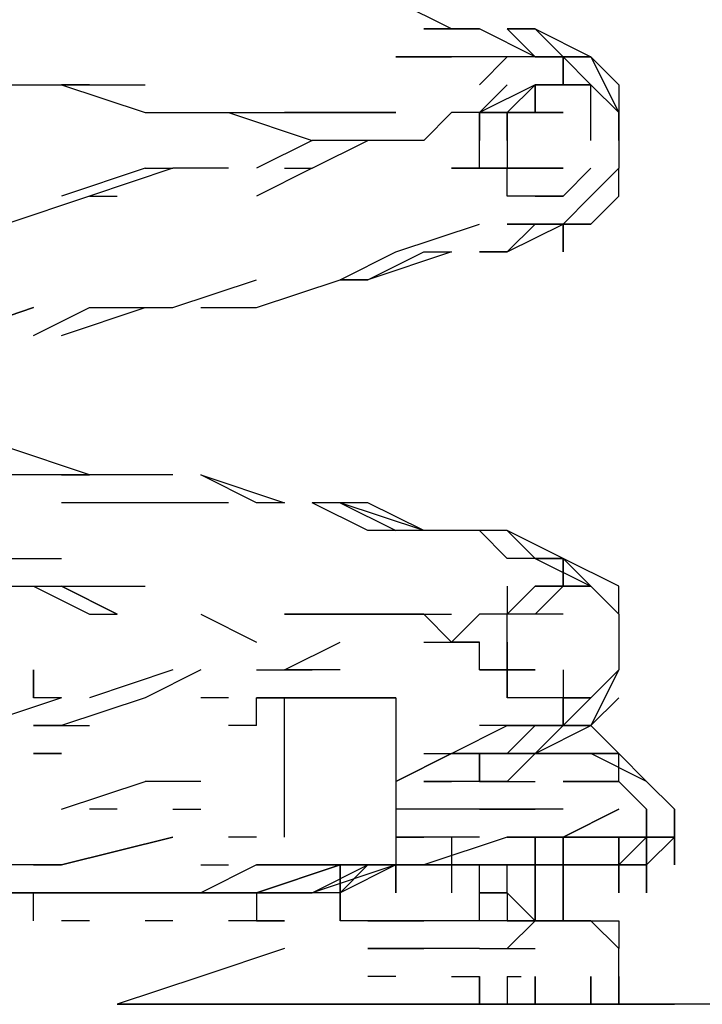
# Model space of a CAD drawing. Extents: x -1473 to 1599, y 0 to 1434.
# Drawn here: x 6 to 110, y 0 to 150 of the extents above; entities that cross this region are included whole.
import ezdxf

# ---------------------------------------------------------------- set-up
doc = ezdxf.new("R2010")
doc.units = 0
doc.header["$LTSCALE"] = 5
doc.layers.add('Lg_area', color=4, linetype='CONTINUOUS')
doc.layers.add('Lg_prod', color=40, linetype='CONTINUOUS')

msp = doc.modelspace()

# ---------------------------------------------------------------- linework, layer by layer
at = {"layer": 'Lg_area'}
msp.add_line((1598.5136, -0.0015), (105.841, -0.0015), dxfattribs=at)
at = {"layer": 'Lg_prod'}
for p, q in [((71.9714, 148.178), (63.504, 152.4117)), ((67.7377, 148.178), (71.9714, 148.178)), ((71.9714, 148.178), (67.7377, 148.178)), ((67.7377, 148.178), (71.9714, 148.178)), ((76.2051, 148.178), (71.9714, 148.178)), ((76.2051, 148.178), (71.9714, 148.178)), ((71.9714, 148.178), (76.2051, 148.178)), ((84.6725, 143.9443), (76.2051, 148.178)), ((84.6725, 143.9443), (80.4388, 148.178)), ((84.6725, 148.178), (80.4388, 148.178)), ((80.4388, 148.178), (84.6725, 148.178)), ((84.6725, 148.178), (93.1399, 143.9443)), ((88.9062, 143.9443), (84.6725, 148.178)), ((63.504, 143.9443), (71.9714, 143.9443)), ((71.9714, 143.9443), (63.504, 143.9443)), ((80.4388, 143.9443), (71.9714, 143.9443)), ((80.4388, 143.9443), (71.9714, 143.9443)), ((76.2051, 139.7106), (80.4388, 143.9443)), ((80.4388, 143.9443), (76.2051, 139.7106)), ((84.6725, 143.9443), (80.4388, 143.9443)), ((84.6725, 143.9443), (80.4388, 143.9443)), ((88.9062, 143.9443), (84.6725, 143.9443)), ((88.9062, 143.9443), (84.6725, 143.9443)), ((88.9062, 143.9443), (84.6725, 143.9443)), ((84.6725, 143.9443), (88.9062, 143.9443)), ((88.9062, 139.7106), (88.9062, 143.9443)), ((88.9062, 139.7106), (88.9062, 143.9443)), ((88.9062, 143.9443), (88.9062, 139.7106)), ((88.9062, 139.7106), (88.9062, 143.9443)), ((88.9062, 143.9443), (93.1399, 143.9443)), ((93.1399, 143.9443), (88.9062, 143.9443)), ((88.9062, 143.9443), (93.1399, 143.9443)), ((93.1399, 139.7106), (88.9062, 143.9443)), ((88.9062, 139.7106), (88.9062, 143.9443)), ((97.3736, 139.7106), (93.1399, 143.9443)), ((93.1399, 143.9443), (97.3736, 135.4769)), ((-0.0015, 139.7106), (12.6996, 139.7106)), ((16.9333, 139.7106), (12.6996, 139.7106)), ((12.6996, 139.7106), (25.4007, 135.4769)), ((12.6996, 139.7106), (25.4007, 139.7106)), ((16.9333, 139.7106), (12.6996, 139.7106)), ((84.6725, 139.7106), (76.2051, 135.4769)), ((80.4388, 139.7106), (76.2051, 135.4769)), ((84.6725, 139.7106), (80.4388, 135.4769)), ((80.4388, 135.4769), (84.6725, 139.7106)), ((84.6725, 139.7106), (80.4388, 135.4769)), ((84.6725, 135.4769), (84.6725, 139.7106)), ((88.9062, 139.7106), (84.6725, 139.7106)), ((88.9062, 139.7106), (84.6725, 139.7106)), ((84.6725, 139.7106), (88.9062, 139.7106)), ((84.6725, 135.4769), (84.6725, 139.7106)), ((84.6725, 139.7106), (88.9062, 139.7106)), ((84.6725, 139.7106), (84.6725, 135.4769)), ((84.6725, 139.7106), (88.9062, 139.7106)), ((88.9062, 139.7106), (93.1399, 139.7106)), ((88.9062, 139.7106), (93.1399, 139.7106)), ((93.1399, 139.7106), (88.9062, 139.7106)), ((93.1399, 135.4769), (93.1399, 139.7106)), ((93.1399, 139.7106), (97.3736, 135.4769)), ((93.1399, 135.4769), (93.1399, 139.7106)), ((97.3736, 135.4769), (93.1399, 139.7106)), ((97.3736, 135.4769), (93.1399, 139.7106)), ((97.3736, 135.4769), (93.1399, 139.7106)), ((97.3736, 139.7106), (97.3736, 135.4769)), ((97.3736, 139.7106), (97.3736, 135.4769)), ((25.4007, 135.4769), (38.1018, 135.4769)), ((38.1018, 135.4769), (50.8029, 131.2432)), ((38.1018, 135.4769), (46.5692, 135.4769)), ((55.0366, 135.4769), (46.5692, 135.4769)), ((46.5692, 135.4769), (55.0366, 135.4769)), ((55.0366, 135.4769), (63.504, 135.4769)), ((63.504, 135.4769), (55.0366, 135.4769)), ((71.9714, 135.4769), (67.7377, 131.2432)), ((76.2051, 135.4769), (71.9714, 135.4769)), ((80.4388, 135.4769), (71.9714, 135.4769)), ((76.2051, 131.2432), (76.2051, 135.4769)), ((80.4388, 135.4769), (76.2051, 135.4769)), ((76.2051, 135.4769), (80.4388, 135.4769)), ((76.2051, 135.4769), (76.2051, 131.2432)), ((80.4388, 131.2432), (80.4388, 135.4769)), ((80.4388, 135.4769), (80.4388, 131.2432)), ((80.4388, 135.4769), (84.6725, 135.4769)), ((80.4388, 135.4769), (84.6725, 135.4769)), ((84.6725, 135.4769), (80.4388, 135.4769)), ((84.6725, 135.4769), (80.4388, 135.4769)), ((84.6725, 135.4769), (88.9062, 135.4769)), ((84.6725, 135.4769), (88.9062, 135.4769)), ((88.9062, 135.4769), (84.6725, 135.4769)), ((93.1399, 131.2432), (93.1399, 135.4769)), ((97.3736, 135.4769), (97.3736, 131.2432)), ((97.3736, 135.4769), (97.3736, 131.2432)), ((97.3736, 131.2432), (97.3736, 135.4769)), ((50.8029, 131.2432), (42.3355, 127.0095)), ((59.2703, 131.2432), (50.8029, 131.2432)), ((50.8029, 127.0095), (59.2703, 131.2432)), ((59.2703, 131.2432), (55.0366, 131.2432)), ((67.7377, 131.2432), (59.2703, 131.2432)), ((76.2051, 127.0095), (76.2051, 131.2432)), ((76.2051, 127.0095), (76.2051, 131.2432)), ((80.4388, 131.2432), (80.4388, 127.0095)), ((80.4388, 131.2432), (80.4388, 127.0095)), ((97.3736, 131.2432), (97.3736, 127.0095)), ((97.3736, 131.2432), (97.3736, 127.0095)), ((25.4007, 127.0095), (12.6996, 122.7758)), ((29.6344, 127.0095), (16.9333, 122.7758)), ((25.4007, 127.0095), (29.6344, 127.0095)), ((38.1018, 127.0095), (29.6344, 127.0095)), ((50.8029, 127.0095), (42.3355, 122.7758)), ((46.5692, 127.0095), (50.8029, 127.0095)), ((71.9714, 127.0095), (76.2051, 127.0095)), ((76.2051, 127.0095), (71.9714, 127.0095)), ((80.4388, 127.0095), (76.2051, 127.0095)), ((76.2051, 127.0095), (80.4388, 127.0095)), ((80.4388, 127.0095), (76.2051, 127.0095)), ((80.4388, 127.0095), (76.2051, 127.0095)), ((80.4388, 122.7758), (80.4388, 127.0095)), ((80.4388, 127.0095), (84.6725, 127.0095)), ((84.6725, 127.0095), (80.4388, 127.0095)), ((88.9062, 127.0095), (84.6725, 127.0095)), ((84.6725, 127.0095), (88.9062, 127.0095)), ((93.1399, 127.0095), (88.9062, 122.7758)), ((88.9062, 122.7758), (93.1399, 127.0095)), ((97.3736, 127.0095), (93.1399, 122.7758)), ((97.3736, 122.7758), (97.3736, 127.0095)), ((16.9333, 122.7758), (4.2322, 118.5421)), ((16.9333, 122.7758), (21.167, 122.7758)), ((84.6725, 122.7758), (80.4388, 122.7758)), ((84.6725, 122.7758), (80.4388, 122.7758)), ((88.9062, 122.7758), (84.6725, 122.7758)), ((88.9062, 122.7758), (84.6725, 122.7758)), ((84.6725, 122.7758), (88.9062, 122.7758)), ((88.9062, 118.5421), (93.1399, 122.7758)), ((93.1399, 122.7758), (88.9062, 118.5421)), ((88.9062, 118.5421), (93.1399, 122.7758)), ((97.3736, 122.7758), (93.1399, 118.5421)), ((63.504, 114.3084), (76.2051, 118.5421)), ((80.4388, 114.3084), (84.6725, 118.5421)), ((84.6725, 118.5421), (80.4388, 118.5421)), ((80.4388, 118.5421), (84.6725, 118.5421)), ((80.4388, 114.3084), (88.9062, 118.5421)), ((84.6725, 118.5421), (88.9062, 118.5421)), ((88.9062, 118.5421), (84.6725, 118.5421)), ((88.9062, 118.5421), (88.9062, 114.3084)), ((88.9062, 114.3084), (88.9062, 118.5421)), ((88.9062, 118.5421), (88.9062, 114.3084)), ((88.9062, 118.5421), (93.1399, 118.5421)), ((93.1399, 118.5421), (88.9062, 118.5421)), ((55.0366, 110.0747), (63.504, 114.3084)), ((59.2703, 110.0747), (67.7377, 114.3084)), ((59.2703, 110.0747), (67.7377, 114.3084)), ((59.2703, 110.0747), (67.7377, 114.3084)), ((71.9714, 114.3084), (59.2703, 110.0747)), ((67.7377, 114.3084), (71.9714, 114.3084)), ((76.2051, 114.3084), (80.4388, 114.3084)), ((76.2051, 114.3084), (80.4388, 114.3084)), ((80.4388, 114.3084), (76.2051, 114.3084)), ((76.2051, 114.3084), (80.4388, 114.3084)), ((29.6344, 105.841), (42.3355, 110.0747)), ((42.3355, 105.841), (55.0366, 110.0747)), ((55.0366, 110.0747), (59.2703, 110.0747)), ((55.0366, 110.0747), (59.2703, 110.0747)), ((59.2703, 110.0747), (55.0366, 110.0747)), ((8.4659, 105.841), (-4.2352, 101.6073)), ((-4.2352, 101.6073), (8.4659, 105.841)), ((8.4659, 101.6073), (16.9333, 105.841)), ((12.6996, 101.6073), (25.4007, 105.841)), ((16.9333, 105.841), (29.6344, 105.841)), ((33.8681, 105.841), (42.3355, 105.841)), ((16.9333, 80.4388), (4.2322, 84.6725)), ((16.9333, 80.4388), (4.2322, 80.4388)), ((12.6996, 80.4388), (16.9333, 80.4388)), ((29.6344, 80.4388), (16.9333, 80.4388)), ((42.3355, 76.2051), (33.8681, 80.4388)), ((33.8681, 80.4388), (46.5692, 76.2051)), ((42.3355, 76.2051), (33.8681, 80.4388)), ((25.4007, 76.2051), (12.6996, 76.2051)), ((38.1018, 76.2051), (25.4007, 76.2051)), ((46.5692, 76.2051), (42.3355, 76.2051)), ((59.2703, 71.9714), (50.8029, 76.2051)), ((59.2703, 76.2051), (50.8029, 76.2051)), ((55.0366, 76.2051), (63.504, 71.9714)), ((67.7377, 71.9714), (55.0366, 76.2051)), ((67.7377, 71.9714), (59.2703, 76.2051)), ((67.7377, 71.9714), (59.2703, 76.2051)), ((67.7377, 71.9714), (59.2703, 71.9714)), ((76.2051, 71.9714), (67.7377, 71.9714)), ((80.4388, 67.7377), (76.2051, 71.9714)), ((80.4388, 71.9714), (76.2051, 71.9714)), ((80.4388, 71.9714), (84.6725, 67.7377)), ((88.9062, 67.7377), (80.4388, 71.9714)), ((-0.0015, 67.7377), (12.6996, 67.7377)), ((84.6725, 67.7377), (80.4388, 67.7377)), ((88.9062, 67.7377), (84.6725, 67.7377)), ((84.6725, 67.7377), (88.9062, 67.7377)), ((84.6725, 67.7377), (88.9062, 67.7377)), ((84.6725, 67.7377), (93.1399, 63.504)), ((88.9062, 67.7377), (84.6725, 67.7377)), ((88.9062, 67.7377), (88.9062, 63.504)), ((88.9062, 67.7377), (88.9062, 63.504)), ((88.9062, 63.504), (88.9062, 67.7377)), ((88.9062, 67.7377), (88.9062, 63.504)), ((88.9062, 67.7377), (88.9062, 63.504)), ((93.1399, 63.504), (88.9062, 67.7377)), ((88.9062, 63.504), (88.9062, 67.7377)), ((93.1399, 63.504), (88.9062, 67.7377)), ((88.9062, 67.7377), (93.1399, 63.504)), ((97.3736, 63.504), (88.9062, 67.7377)), ((-0.0015, 63.504), (12.6996, 63.504)), ((8.4659, 63.504), (16.9333, 59.2703)), ((12.6996, 63.504), (21.167, 59.2703)), ((12.6996, 63.504), (25.4007, 63.504)), ((21.167, 59.2703), (12.6996, 63.504)), ((80.4388, 63.504), (80.4388, 59.2703)), ((80.4388, 59.2703), (84.6725, 63.504)), ((80.4388, 59.2703), (84.6725, 63.504)), ((84.6725, 63.504), (88.9062, 63.504)), ((88.9062, 63.504), (84.6725, 63.504)), ((84.6725, 59.2703), (88.9062, 63.504)), ((88.9062, 63.504), (93.1399, 63.504)), ((93.1399, 63.504), (88.9062, 63.504)), ((93.1399, 63.504), (88.9062, 63.504)), ((93.1399, 63.504), (97.3736, 59.2703)), ((93.1399, 63.504), (97.3736, 59.2703)), ((97.3736, 59.2703), (97.3736, 63.504)), ((97.3736, 59.2703), (97.3736, 63.504)), ((16.9333, 59.2703), (21.167, 59.2703)), ((33.8681, 59.2703), (42.3355, 55.0366)), ((55.0366, 59.2703), (46.5692, 59.2703)), ((46.5692, 59.2703), (55.0366, 59.2703)), ((55.0366, 59.2703), (63.504, 59.2703)), ((63.504, 59.2703), (55.0366, 59.2703)), ((63.504, 59.2703), (67.7377, 59.2703)), ((67.7377, 59.2703), (63.504, 59.2703)), ((71.9714, 55.0366), (67.7377, 59.2703)), ((67.7377, 59.2703), (71.9714, 59.2703)), ((71.9714, 55.0366), (67.7377, 59.2703)), ((71.9714, 55.0366), (76.2051, 59.2703)), ((76.2051, 59.2703), (71.9714, 55.0366)), ((80.4388, 59.2703), (76.2051, 59.2703)), ((80.4388, 59.2703), (76.2051, 59.2703)), ((80.4388, 55.0366), (80.4388, 59.2703)), ((80.4388, 55.0366), (80.4388, 59.2703)), ((84.6725, 59.2703), (80.4388, 59.2703)), ((84.6725, 59.2703), (80.4388, 59.2703)), ((88.9062, 59.2703), (84.6725, 59.2703)), ((88.9062, 59.2703), (84.6725, 59.2703)), ((97.3736, 59.2703), (97.3736, 55.0366)), ((97.3736, 59.2703), (97.3736, 55.0366)), ((97.3736, 59.2703), (97.3736, 55.0366)), ((97.3736, 59.2703), (97.3736, 55.0366)), ((46.5692, 50.8029), (55.0366, 55.0366)), ((67.7377, 55.0366), (71.9714, 55.0366)), ((67.7377, 55.0366), (71.9714, 55.0366)), ((71.9714, 55.0366), (76.2051, 55.0366)), ((76.2051, 55.0366), (71.9714, 55.0366)), ((76.2051, 50.8029), (76.2051, 55.0366)), ((76.2051, 50.8029), (76.2051, 55.0366)), ((80.4388, 55.0366), (80.4388, 50.8029)), ((80.4388, 50.8029), (80.4388, 55.0366)), ((97.3736, 55.0366), (97.3736, 50.8029)), ((97.3736, 55.0366), (97.3736, 50.8029)), ((97.3736, 55.0366), (97.3736, 50.8029)), ((97.3736, 55.0366), (97.3736, 50.8029)), ((8.4659, 46.5692), (8.4659, 50.8029)), ((8.4659, 46.5692), (8.4659, 50.8029)), ((8.4659, 50.8029), (8.4659, 46.5692)), ((8.4659, 46.5692), (8.4659, 50.8029)), ((8.4659, 50.8029), (8.4659, 46.5692)), ((8.4659, 50.8029), (8.4659, 46.5692)), ((29.6344, 50.8029), (16.9333, 46.5692)), ((29.6344, 50.8029), (16.9333, 46.5692)), ((33.8681, 50.8029), (25.4007, 46.5692)), ((42.3355, 50.8029), (46.5692, 50.8029)), ((46.5692, 50.8029), (50.8029, 50.8029)), ((55.0366, 50.8029), (46.5692, 50.8029)), ((80.4388, 50.8029), (76.2051, 50.8029)), ((80.4388, 50.8029), (76.2051, 50.8029)), ((80.4388, 50.8029), (76.2051, 50.8029)), ((76.2051, 50.8029), (78.3219, 50.8029)), ((76.2051, 50.8029), (80.4388, 50.8029)), ((80.4388, 46.5692), (80.4388, 50.8029)), ((80.4388, 50.8029), (84.6725, 50.8029)), ((80.4388, 50.8029), (80.4388, 46.5692)), ((84.6725, 50.8029), (80.4388, 50.8029)), ((88.9062, 50.8029), (88.9062, 46.5692)), ((88.9062, 50.8029), (88.9062, 46.5692)), ((97.3736, 50.8029), (93.1399, 42.3355)), ((93.1399, 46.5692), (97.3736, 50.8029)), ((97.3736, 50.8029), (93.1399, 46.5692)), ((97.3736, 50.8029), (93.1399, 46.5692)), ((97.3736, 50.8029), (93.1399, 46.5692)), ((12.6996, 46.5692), (-0.0015, 42.3355)), ((12.6996, 46.5692), (8.4659, 46.5692)), ((12.6996, 46.5692), (8.4659, 46.5692)), ((25.4007, 46.5692), (12.6996, 42.3355)), ((38.1018, 46.5692), (33.8681, 46.5692)), ((38.1018, 46.5692), (33.8681, 46.5692)), ((42.3355, 46.5692), (46.5692, 46.5692)), ((42.3355, 42.3355), (42.3355, 46.5692)), ((46.5692, 46.5692), (42.3355, 46.5692)), ((46.5692, 25.4007), (46.5692, 46.5692)), ((46.5692, 46.5692), (63.504, 46.5692)), ((63.504, 46.5692), (46.5692, 46.5692)), ((63.504, 46.5692), (63.504, 21.167)), ((84.6725, 46.5692), (80.4388, 46.5692)), ((84.6725, 46.5692), (80.4388, 46.5692)), ((88.9062, 46.5692), (84.6725, 46.5692)), ((88.9062, 46.5692), (84.6725, 46.5692)), ((88.9062, 46.5692), (84.6725, 46.5692)), ((88.9062, 42.3355), (88.9062, 46.5692)), ((88.9062, 46.5692), (88.9062, 42.3355)), ((93.1399, 46.5692), (88.9062, 46.5692)), ((88.9062, 42.3355), (93.1399, 46.5692)), ((88.9062, 46.5692), (93.1399, 46.5692)), ((93.1399, 42.3355), (97.3736, 46.5692)), ((93.1399, 42.3355), (97.3736, 46.5692)), ((8.4659, 42.3355), (12.6996, 42.3355)), ((12.6996, 42.3355), (8.4659, 42.3355)), ((8.4659, 42.3355), (12.6996, 42.3355)), ((8.4659, 42.3355), (12.6996, 42.3355)), ((8.4659, 42.3355), (12.6996, 42.3355)), ((12.6996, 42.3355), (8.4659, 42.3355)), ((12.6996, 42.3355), (16.9333, 42.3355)), ((42.3355, 42.3355), (38.1018, 42.3355)), ((71.9714, 38.1018), (80.4388, 42.3355)), ((80.4388, 42.3355), (76.2051, 42.3355)), ((80.4388, 42.3355), (84.6725, 42.3355)), ((84.6725, 42.3355), (80.4388, 42.3355)), ((80.4388, 38.1018), (84.6725, 42.3355)), ((88.9062, 42.3355), (84.6725, 42.3355)), ((88.9062, 42.3355), (84.6725, 42.3355)), ((84.6725, 42.3355), (88.9062, 42.3355)), ((88.9062, 42.3355), (84.6725, 38.1018)), ((84.6725, 42.3355), (88.9062, 42.3355)), ((84.6725, 38.1018), (93.1399, 42.3355)), ((93.1399, 42.3355), (88.9062, 42.3355)), ((88.9062, 42.3355), (93.1399, 42.3355)), ((93.1399, 42.3355), (88.9062, 42.3355)), ((88.9062, 42.3355), (93.1399, 42.3355)), ((97.3736, 38.1018), (93.1399, 42.3355)), ((8.4659, 38.1018), (12.6996, 38.1018)), ((12.6996, 38.1018), (8.4659, 38.1018)), ((8.4659, 38.1018), (12.6996, 38.1018)), ((71.9714, 38.1018), (63.504, 33.8681)), ((63.504, 33.8681), (71.9714, 38.1018)), ((67.7377, 38.1018), (71.9714, 38.1018)), ((67.7377, 38.1018), (71.9714, 38.1018)), ((71.9714, 38.1018), (76.2051, 38.1018)), ((71.9714, 38.1018), (76.2051, 38.1018)), ((71.9714, 38.1018), (76.2051, 38.1018)), ((76.2051, 38.1018), (71.9714, 38.1018)), ((80.4388, 38.1018), (76.2051, 38.1018)), ((80.4388, 38.1018), (76.2051, 38.1018)), ((76.2051, 38.1018), (80.4388, 38.1018)), ((76.2051, 38.1018), (76.2051, 33.8681)), ((76.2051, 38.1018), (80.4388, 38.1018)), ((76.2051, 33.8681), (76.2051, 38.1018)), ((76.2051, 38.1018), (80.4388, 38.1018)), ((76.2051, 38.1018), (80.4388, 38.1018)), ((80.4388, 38.1018), (84.6725, 38.1018)), ((84.6725, 38.1018), (80.4388, 38.1018)), ((80.4388, 33.8681), (84.6725, 38.1018)), ((84.6725, 38.1018), (80.4388, 38.1018)), ((80.4388, 33.8681), (84.6725, 38.1018)), ((80.4388, 38.1018), (84.6725, 38.1018)), ((80.4388, 33.8681), (84.6725, 38.1018)), ((84.6725, 38.1018), (80.4388, 38.1018)), ((80.4388, 33.8681), (84.6725, 38.1018)), ((80.4388, 38.1018), (84.6725, 38.1018)), ((84.6725, 38.1018), (80.4388, 38.1018)), ((84.6725, 38.1018), (80.4388, 38.1018)), ((84.6725, 38.1018), (88.9062, 38.1018)), ((84.6725, 38.1018), (88.9062, 38.1018)), ((84.6725, 38.1018), (88.9062, 38.1018)), ((88.9062, 38.1018), (84.6725, 38.1018)), ((88.9062, 38.1018), (93.1399, 38.1018)), ((93.1399, 38.1018), (88.9062, 38.1018)), ((88.9062, 38.1018), (93.1399, 38.1018)), ((93.1399, 38.1018), (88.9062, 38.1018)), ((93.1399, 38.1018), (88.9062, 38.1018)), ((88.9062, 38.1018), (91.023, 38.1018)), ((88.9062, 38.1018), (91.023, 38.1018)), ((93.1399, 38.1018), (97.3736, 38.1018)), ((97.3736, 38.1018), (93.1399, 38.1018)), ((93.1399, 38.1018), (97.3736, 38.1018)), ((101.6073, 33.8681), (93.1399, 38.1018)), ((97.3736, 38.1018), (93.1399, 38.1018)), ((97.3736, 38.1018), (93.1399, 38.1018)), ((97.3736, 38.1018), (101.6073, 33.8681)), ((101.6073, 33.8681), (97.3736, 38.1018)), ((101.6073, 33.8681), (97.3736, 38.1018)), ((97.3736, 33.8681), (97.3736, 38.1018)), ((97.3736, 33.8681), (97.3736, 38.1018)), ((12.6996, 29.6344), (25.4007, 33.8681)), ((29.6344, 33.8681), (25.4007, 33.8681)), ((33.8681, 33.8681), (29.6344, 33.8681)), ((67.7377, 33.8681), (71.9714, 33.8681)), ((71.9714, 33.8681), (67.7377, 33.8681)), ((76.2051, 33.8681), (71.9714, 33.8681)), ((80.4388, 33.8681), (76.2051, 33.8681)), ((76.2051, 33.8681), (80.4388, 33.8681)), ((80.4388, 33.8681), (76.2051, 33.8681)), ((80.4388, 33.8681), (84.6725, 33.8681)), ((93.1399, 33.8681), (88.9062, 33.8681)), ((88.9062, 33.8681), (93.1399, 33.8681)), ((93.1399, 33.8681), (97.3736, 33.8681)), ((97.3736, 33.8681), (93.1399, 33.8681)), ((101.6073, 29.6344), (97.3736, 33.8681)), ((105.841, 29.6344), (101.6073, 33.8681)), ((101.6073, 33.8681), (105.841, 29.6344)), ((21.167, 29.6344), (16.9333, 29.6344)), ((29.6344, 29.6344), (33.8681, 29.6344)), ((67.7377, 29.6344), (63.504, 29.6344)), ((71.9714, 29.6344), (67.7377, 29.6344)), ((76.2051, 29.6344), (71.9714, 29.6344)), ((76.2051, 29.6344), (80.4388, 29.6344)), ((76.2051, 29.6344), (80.4388, 29.6344)), ((80.4388, 29.6344), (76.2051, 29.6344)), ((80.4388, 29.6344), (76.2051, 29.6344)), ((76.2051, 29.6344), (80.4388, 29.6344)), ((80.4388, 29.6344), (76.2051, 29.6344)), ((76.2051, 29.6344), (80.4388, 29.6344)), ((80.4388, 29.6344), (76.2051, 29.6344)), ((80.4388, 29.6344), (76.2051, 29.6344)), ((76.2051, 29.6344), (80.4388, 29.6344)), ((80.4388, 29.6344), (76.2051, 29.6344)), ((80.4388, 29.6344), (84.6725, 29.6344)), ((80.4388, 29.6344), (84.6725, 29.6344)), ((84.6725, 29.6344), (80.4388, 29.6344)), ((84.6725, 29.6344), (80.4388, 29.6344)), ((84.6725, 29.6344), (80.4388, 29.6344)), ((84.6725, 29.6344), (80.4388, 29.6344)), ((88.9062, 29.6344), (84.6725, 29.6344)), ((88.9062, 29.6344), (84.6725, 29.6344)), ((97.3736, 29.6344), (88.9062, 25.4007)), ((88.9062, 25.4007), (97.3736, 29.6344)), ((101.6073, 29.6344), (101.6073, 21.167)), ((101.6073, 29.6344), (101.6073, 25.4007)), ((101.6073, 25.4007), (101.6073, 29.6344)), ((101.6073, 29.6344), (101.6073, 25.4007)), ((101.6073, 25.4007), (101.6073, 29.6344)), ((105.841, 29.6344), (105.841, 25.4007)), ((105.841, 29.6344), (105.841, 25.4007)), ((105.841, 29.6344), (105.841, 21.167)), ((105.841, 25.4007), (105.841, 29.6344)), ((105.841, 29.6344), (105.841, 21.167)), ((105.841, 29.6344), (105.841, 21.167)), ((105.841, 21.167), (105.841, 29.6344)), ((105.841, 29.6344), (105.841, 21.167)), ((105.841, 29.6344), (105.841, 21.167)), ((29.6344, 25.4007), (12.6996, 21.167)), ((12.6996, 21.167), (29.6344, 25.4007)), ((42.3355, 25.4007), (38.1018, 25.4007)), ((63.504, 25.4007), (63.504, 16.9333)), ((63.504, 25.4007), (67.7377, 25.4007)), ((67.7377, 25.4007), (63.504, 25.4007)), ((67.7377, 25.4007), (63.504, 25.4007)), ((80.4388, 25.4007), (67.7377, 21.167)), ((80.4388, 25.4007), (67.7377, 21.167)), ((71.9714, 25.4007), (67.7377, 25.4007)), ((71.9714, 25.4007), (67.7377, 25.4007)), ((71.9714, 25.4007), (71.9714, 16.9333)), ((76.2051, 25.4007), (71.9714, 25.4007)), ((88.9062, 25.4007), (80.4388, 25.4007)), ((80.4388, 25.4007), (88.9062, 25.4007)), ((84.6725, 25.4007), (88.9062, 25.4007)), ((84.6725, 16.9333), (84.6725, 25.4007)), ((84.6725, 25.4007), (84.6725, 16.9333)), ((84.6725, 25.4007), (88.9062, 25.4007)), ((84.6725, 25.4007), (88.9062, 25.4007)), ((84.6725, 16.9333), (84.6725, 25.4007)), ((84.6725, 25.4007), (84.6725, 16.9333)), ((84.6725, 25.4007), (88.9062, 25.4007)), ((88.9062, 25.4007), (84.6725, 25.4007)), ((84.6725, 25.4007), (88.9062, 25.4007)), ((88.9062, 16.9333), (88.9062, 25.4007)), ((88.9062, 25.4007), (88.9062, 16.9333)), ((93.1399, 25.4007), (88.9062, 25.4007)), ((88.9062, 25.4007), (93.1399, 25.4007)), ((93.1399, 25.4007), (88.9062, 25.4007)), ((93.1399, 25.4007), (88.9062, 25.4007)), ((88.9062, 25.4007), (93.1399, 25.4007)), ((93.1399, 25.4007), (88.9062, 25.4007)), ((97.3736, 25.4007), (93.1399, 25.4007)), ((93.1399, 25.4007), (97.3736, 25.4007)), ((93.1399, 25.4007), (97.3736, 25.4007)), ((93.1399, 25.4007), (97.3736, 25.4007)), ((93.1399, 25.4007), (97.3736, 25.4007)), ((97.3736, 25.4007), (93.1399, 25.4007)), ((97.3736, 25.4007), (93.1399, 25.4007)), ((93.1399, 25.4007), (97.3736, 25.4007)), ((101.6073, 25.4007), (97.3736, 25.4007)), ((97.3736, 25.4007), (101.6073, 25.4007)), ((101.6073, 25.4007), (97.3736, 21.167)), ((97.3736, 25.4007), (101.6073, 25.4007)), ((97.3736, 25.4007), (101.6073, 25.4007)), ((101.6073, 25.4007), (97.3736, 25.4007)), ((101.6073, 25.4007), (97.3736, 25.4007)), ((97.3736, 25.4007), (97.3736, 16.9333)), ((97.3736, 16.9333), (97.3736, 25.4007)), ((97.3736, 25.4007), (97.3736, 16.9333)), ((101.6073, 25.4007), (97.3736, 25.4007)), ((101.6073, 25.4007), (105.841, 25.4007)), ((105.841, 25.4007), (101.6073, 25.4007)), ((105.841, 25.4007), (101.6073, 25.4007)), ((101.6073, 25.4007), (101.6073, 16.9333)), ((101.6073, 16.9333), (101.6073, 25.4007)), ((101.6073, 25.4007), (101.6073, 16.9333)), ((101.6073, 21.167), (105.841, 25.4007)), ((105.841, 25.4007), (101.6073, 21.167)), ((101.6073, 25.4007), (105.841, 25.4007)), ((101.6073, 25.4007), (101.6073, 16.9333)), ((101.6073, 25.4007), (105.841, 25.4007)), ((101.6073, 16.9333), (101.6073, 25.4007)), ((101.6073, 25.4007), (101.6073, 16.9333)), ((101.6073, 16.9333), (101.6073, 25.4007)), ((101.6073, 25.4007), (101.6073, 16.9333)), ((101.6073, 16.9333), (101.6073, 25.4007)), ((101.6073, 25.4007), (101.6073, 16.9333)), ((101.6073, 16.9333), (101.6073, 25.4007)), ((101.6073, 25.4007), (101.6073, 16.9333)), ((101.6073, 16.9333), (101.6073, 25.4007)), ((101.6073, 25.4007), (101.6073, 16.9333)), ((101.6073, 16.9333), (101.6073, 25.4007)), ((101.6073, 25.4007), (101.6073, 16.9333)), ((101.6073, 21.167), (101.6073, 25.4007)), ((101.6073, 25.4007), (101.6073, 16.9333)), ((101.6073, 16.9333), (101.6073, 25.4007)), ((101.6073, 25.4007), (101.6073, 16.9333)), ((101.6073, 16.9333), (101.6073, 25.4007)), ((101.6073, 25.4007), (101.6073, 16.9333)), ((101.6073, 16.9333), (101.6073, 25.4007)), ((101.6073, 25.4007), (101.6073, 21.167)), ((105.841, 21.167), (105.841, 25.4007)), ((105.841, 25.4007), (105.841, 21.167)), ((105.841, 21.167), (105.841, 25.4007)), ((105.841, 21.167), (105.841, 25.4007)), ((105.841, 25.4007), (105.841, 21.167)), ((105.841, 21.167), (105.841, 25.4007)), ((105.841, 25.4007), (105.841, 21.167)), ((105.841, 21.167), (105.841, 25.4007)), ((105.841, 21.167), (105.841, 25.4007)), ((105.841, 21.167), (105.841, 25.4007)), ((105.841, 25.4007), (105.841, 21.167)), ((105.841, 25.4007), (105.841, 21.167)), ((105.841, 21.167), (105.841, 25.4007)), ((105.841, 25.4007), (105.841, 21.167)), ((105.841, 21.167), (105.841, 25.4007)), ((105.841, 25.4007), (105.841, 21.167)), ((105.841, 21.167), (105.841, 25.4007)), ((105.841, 25.4007), (105.841, 21.167)), ((105.841, 21.167), (105.841, 25.4007)), ((105.841, 25.4007), (105.841, 21.167)), ((105.841, 21.167), (105.841, 25.4007)), ((105.841, 25.4007), (105.841, 21.167)), ((105.841, 21.167), (105.841, 25.4007)), ((105.841, 21.167), (105.841, 25.4007)), ((105.841, 25.4007), (105.841, 21.167)), ((105.841, 21.167), (105.841, 25.4007)), ((105.841, 25.4007), (105.841, 21.167)), ((105.841, 21.167), (105.841, 25.4007)), ((105.841, 25.4007), (105.841, 21.167)), ((105.841, 21.167), (105.841, 25.4007)), ((105.841, 25.4007), (105.841, 21.167)), ((105.841, 21.167), (105.841, 25.4007)), ((105.841, 25.4007), (105.841, 21.167)), ((105.841, 21.167), (105.841, 25.4007)), ((105.841, 25.4007), (105.841, 21.167)), ((105.841, 21.167), (105.841, 25.4007)), ((105.841, 25.4007), (105.841, 21.167)), ((105.841, 21.167), (105.841, 25.4007)), ((105.841, 25.4007), (105.841, 21.167)), ((105.841, 21.167), (105.841, 25.4007)), ((105.841, 25.4007), (105.841, 21.167)), ((105.841, 21.167), (105.841, 25.4007)), ((105.841, 25.4007), (105.841, 21.167)), ((12.6996, 21.167), (-0.0015, 21.167)), ((8.4659, 21.167), (12.6996, 21.167)), ((33.8681, 21.167), (38.1018, 21.167)), ((33.8681, 21.167), (38.1018, 21.167)), ((42.3355, 21.167), (33.8681, 16.9333)), ((42.3355, 21.167), (33.8681, 16.9333)), ((42.3355, 21.167), (46.5692, 21.167)), ((42.3355, 21.167), (46.5692, 21.167)), ((50.8029, 21.167), (42.3355, 21.167)), ((42.3355, 21.167), (50.8029, 21.167)), ((50.8029, 21.167), (42.3355, 21.167)), ((42.3355, 16.9333), (55.0366, 21.167)), ((55.0366, 21.167), (42.3355, 16.9333)), ((55.0366, 21.167), (42.3355, 16.9333)), ((50.8029, 21.167), (59.2703, 21.167)), ((59.2703, 21.167), (50.8029, 21.167)), ((50.8029, 16.9333), (59.2703, 21.167)), ((50.8029, 16.9333), (59.2703, 21.167)), ((63.504, 21.167), (50.8029, 16.9333)), ((59.2703, 21.167), (50.8029, 21.167)), ((50.8029, 21.167), (55.0366, 21.167)), ((50.8029, 16.9333), (59.2703, 21.167)), ((55.0366, 21.167), (50.8029, 21.167)), ((55.0366, 21.167), (63.504, 21.167)), ((59.2703, 21.167), (55.0366, 16.9333)), ((55.0366, 16.9333), (55.0366, 21.167)), ((55.0366, 12.6996), (55.0366, 21.167)), ((55.0366, 21.167), (55.0366, 12.6996)), ((63.504, 21.167), (55.0366, 16.9333)), ((59.2703, 21.167), (55.0366, 16.9333)), ((59.2703, 21.167), (55.0366, 16.9333)), ((55.0366, 16.9333), (55.0366, 21.167)), ((59.2703, 21.167), (55.0366, 16.9333)), ((55.0366, 16.9333), (55.0366, 21.167)), ((67.7377, 21.167), (59.2703, 21.167)), ((59.2703, 21.167), (67.7377, 21.167)), ((59.2703, 21.167), (63.504, 21.167)), ((63.504, 21.167), (59.2703, 21.167)), ((59.2703, 21.167), (63.504, 21.167)), ((67.7377, 21.167), (59.2703, 21.167)), ((59.2703, 21.167), (63.504, 21.167)), ((63.504, 21.167), (59.2703, 21.167)), ((63.504, 21.167), (59.2703, 21.167)), ((67.7377, 21.167), (63.504, 21.167)), ((63.504, 21.167), (76.2051, 21.167)), ((63.504, 21.167), (67.7377, 21.167)), ((67.7377, 21.167), (63.504, 21.167)), ((67.7377, 21.167), (63.504, 21.167)), ((63.504, 21.167), (67.7377, 21.167)), ((63.504, 16.9333), (63.504, 21.167)), ((63.504, 21.167), (67.7377, 21.167)), ((67.7377, 21.167), (63.504, 21.167)), ((63.504, 21.167), (67.7377, 21.167)), ((63.504, 21.167), (67.7377, 21.167)), ((67.7377, 21.167), (63.504, 21.167)), ((67.7377, 21.167), (71.9714, 21.167)), ((71.9714, 21.167), (67.7377, 21.167)), ((71.9714, 21.167), (67.7377, 21.167)), ((67.7377, 21.167), (71.9714, 21.167)), ((71.9714, 21.167), (67.7377, 21.167)), ((71.9714, 21.167), (67.7377, 21.167)), ((71.9714, 21.167), (76.2051, 21.167)), ((71.9714, 21.167), (76.2051, 21.167)), ((80.4388, 21.167), (71.9714, 21.167)), ((71.9714, 21.167), (76.2051, 21.167)), ((76.2051, 21.167), (71.9714, 21.167)), ((76.2051, 21.167), (71.9714, 21.167)), ((71.9714, 21.167), (76.2051, 21.167)), ((76.2051, 21.167), (71.9714, 21.167)), ((84.6725, 21.167), (76.2051, 21.167)), ((76.2051, 21.167), (80.4388, 21.167)), ((76.2051, 21.167), (80.4388, 21.167)), ((80.4388, 21.167), (76.2051, 21.167)), ((76.2051, 21.167), (80.4388, 21.167)), ((80.4388, 21.167), (76.2051, 21.167)), ((76.2051, 21.167), (80.4388, 21.167)), ((76.2051, 21.167), (80.4388, 21.167)), ((76.2051, 21.167), (80.4388, 21.167)), ((76.2051, 12.6996), (76.2051, 21.167)), ((80.4388, 21.167), (84.6725, 21.167)), ((84.6725, 21.167), (80.4388, 21.167)), ((80.4388, 21.167), (84.6725, 21.167)), ((80.4388, 21.167), (84.6725, 21.167)), ((84.6725, 21.167), (80.4388, 21.167)), ((80.4388, 21.167), (84.6725, 21.167)), ((84.6725, 21.167), (80.4388, 21.167)), ((80.4388, 21.167), (84.6725, 21.167)), ((80.4388, 21.167), (84.6725, 21.167)), ((80.4388, 21.167), (84.6725, 21.167)), ((80.4388, 21.167), (84.6725, 21.167)), ((80.4388, 16.9333), (80.4388, 21.167)), ((84.6725, 21.167), (88.9062, 21.167)), ((84.6725, 21.167), (88.9062, 21.167)), ((93.1399, 21.167), (84.6725, 21.167)), ((84.6725, 16.9333), (84.6725, 21.167)), ((84.6725, 21.167), (84.6725, 16.9333)), ((88.9062, 21.167), (84.6725, 21.167)), ((88.9062, 21.167), (84.6725, 21.167)), ((84.6725, 21.167), (88.9062, 21.167)), ((84.6725, 16.9333), (84.6725, 21.167)), ((84.6725, 21.167), (84.6725, 16.9333)), ((88.9062, 21.167), (93.1399, 21.167)), ((88.9062, 21.167), (93.1399, 21.167)), ((88.9062, 21.167), (93.1399, 21.167)), ((93.1399, 21.167), (88.9062, 21.167)), ((88.9062, 21.167), (93.1399, 21.167)), ((88.9062, 21.167), (93.1399, 21.167)), ((88.9062, 16.9333), (88.9062, 21.167)), ((88.9062, 21.167), (88.9062, 16.9333)), ((88.9062, 16.9333), (88.9062, 21.167)), ((88.9062, 21.167), (88.9062, 16.9333)), ((93.1399, 21.167), (88.9062, 21.167)), ((88.9062, 21.167), (88.9062, 16.9333)), ((93.1399, 21.167), (88.9062, 21.167)), ((88.9062, 21.167), (93.1399, 21.167)), ((93.1399, 21.167), (88.9062, 21.167)), ((88.9062, 21.167), (93.1399, 21.167)), ((88.9062, 21.167), (88.9062, 16.9333)), ((88.9062, 16.9333), (88.9062, 21.167)), ((88.9062, 21.167), (88.9062, 16.9333)), ((93.1399, 21.167), (88.9062, 21.167)), ((93.1399, 21.167), (88.9062, 21.167)), ((93.1399, 21.167), (97.3736, 21.167)), ((93.1399, 21.167), (97.3736, 21.167)), ((97.3736, 21.167), (93.1399, 21.167)), ((97.3736, 21.167), (93.1399, 21.167)), ((93.1399, 21.167), (97.3736, 21.167)), ((97.3736, 21.167), (93.1399, 21.167)), ((93.1399, 21.167), (97.3736, 21.167)), ((97.3736, 21.167), (93.1399, 21.167)), ((97.3736, 21.167), (93.1399, 21.167)), ((97.3736, 21.167), (93.1399, 21.167)), ((97.3736, 16.9333), (97.3736, 21.167)), ((97.3736, 21.167), (97.3736, 16.9333)), ((101.6073, 21.167), (97.3736, 21.167)), ((97.3736, 16.9333), (97.3736, 21.167)), ((97.3736, 21.167), (97.3736, 16.9333)), ((101.6073, 21.167), (97.3736, 21.167)), ((97.3736, 21.167), (101.6073, 21.167)), ((97.3736, 16.9333), (97.3736, 21.167)), ((97.3736, 21.167), (101.6073, 21.167)), ((101.6073, 16.9333), (101.6073, 21.167)), ((101.6073, 21.167), (101.6073, 16.9333)), ((101.6073, 16.9333), (101.6073, 21.167)), ((101.6073, 21.167), (101.6073, 16.9333)), ((-0.0015, 16.9333), (16.9333, 16.9333)), ((8.4659, 16.9333), (-0.0015, 16.9333)), ((8.4659, 16.9333), (4.2322, 16.9333)), ((4.2322, 16.9333), (8.4659, 16.9333)), ((4.2322, 16.9333), (8.4659, 16.9333)), ((16.9333, 16.9333), (8.4659, 16.9333)), ((16.9333, 16.9333), (8.4659, 16.9333)), ((8.4659, 12.6996), (8.4659, 16.9333)), ((8.4659, 16.9333), (12.6996, 16.9333)), ((12.6996, 16.9333), (16.9333, 16.9333)), ((16.9333, 16.9333), (12.6996, 16.9333)), ((16.9333, 16.9333), (12.6996, 16.9333)), ((12.6996, 16.9333), (16.9333, 16.9333)), ((16.9333, 16.9333), (25.4007, 16.9333)), ((16.9333, 16.9333), (21.167, 16.9333)), ((29.6344, 16.9333), (16.9333, 16.9333)), ((16.9333, 16.9333), (29.6344, 16.9333)), ((21.167, 16.9333), (16.9333, 16.9333)), ((16.9333, 16.9333), (21.167, 16.9333)), ((21.167, 16.9333), (16.9333, 16.9333)), ((16.9333, 16.9333), (21.167, 16.9333)), ((21.167, 16.9333), (16.9333, 16.9333)), ((16.9333, 16.9333), (21.167, 16.9333)), ((21.167, 16.9333), (16.9333, 16.9333)), ((21.167, 16.9333), (25.4007, 16.9333)), ((25.4007, 16.9333), (21.167, 16.9333)), ((29.6344, 16.9333), (25.4007, 16.9333)), ((25.4007, 16.9333), (29.6344, 16.9333)), ((33.8681, 16.9333), (25.4007, 16.9333)), ((25.4007, 16.9333), (29.6344, 16.9333)), ((29.6344, 16.9333), (25.4007, 16.9333)), ((29.6344, 16.9333), (33.8681, 16.9333)), ((42.3355, 16.9333), (29.6344, 16.9333)), ((29.6344, 16.9333), (42.3355, 16.9333)), ((33.8681, 16.9333), (29.6344, 16.9333)), ((33.8681, 16.9333), (29.6344, 16.9333)), ((29.6344, 16.9333), (33.8681, 16.9333)), ((42.3355, 16.9333), (33.8681, 16.9333)), ((38.1018, 16.9333), (33.8681, 16.9333)), ((42.3355, 16.9333), (38.1018, 16.9333)), ((42.3355, 16.9333), (38.1018, 16.9333)), ((42.3355, 16.9333), (50.8029, 16.9333)), ((42.3355, 16.9333), (42.3355, 12.6996)), ((46.5692, 16.9333), (42.3355, 16.9333)), ((46.5692, 16.9333), (42.3355, 16.9333)), ((42.3355, 16.9333), (42.3355, 12.6996)), ((42.3355, 16.9333), (46.5692, 16.9333)), ((55.0366, 16.9333), (46.5692, 16.9333)), ((55.0366, 16.9333), (46.5692, 16.9333)), ((55.0366, 12.6996), (55.0366, 16.9333)), ((76.2051, 16.9333), (80.4388, 16.9333)), ((80.4388, 16.9333), (76.2051, 16.9333)), ((84.6725, 12.6996), (80.4388, 16.9333)), ((80.4388, 16.9333), (84.6725, 12.6996)), ((84.6725, 12.6996), (80.4388, 16.9333)), ((80.4388, 16.9333), (80.4388, 12.6996)), ((84.6725, 12.6996), (80.4388, 16.9333)), ((80.4388, 16.9333), (80.4388, 12.6996)), ((84.6725, 12.6996), (80.4388, 16.9333)), ((84.6725, 12.6996), (84.6725, 16.9333)), ((84.6725, 16.9333), (84.6725, 12.6996)), ((84.6725, 12.6996), (84.6725, 16.9333)), ((88.9062, 16.9333), (88.9062, 12.6996)), ((88.9062, 12.6996), (88.9062, 16.9333)), ((88.9062, 16.9333), (88.9062, 12.6996)), ((88.9062, 12.6996), (88.9062, 16.9333)), ((88.9062, 16.9333), (88.9062, 12.6996)), ((16.9333, 12.6996), (12.6996, 12.6996)), ((16.9333, 12.6996), (12.6996, 12.6996)), ((29.6344, 12.6996), (25.4007, 12.6996)), ((29.6344, 12.6996), (25.4007, 12.6996)), ((42.3355, 12.6996), (38.1018, 12.6996)), ((42.3355, 12.6996), (38.1018, 12.6996)), ((42.3355, 12.6996), (38.1018, 12.6996)), ((42.3355, 12.6996), (46.5692, 12.6996)), ((46.5692, 12.6996), (42.3355, 12.6996)), ((46.5692, 12.6996), (42.3355, 12.6996)), ((59.2703, 12.6996), (55.0366, 12.6996)), ((59.2703, 12.6996), (55.0366, 12.6996)), ((59.2703, 12.6996), (55.0366, 12.6996)), ((63.504, 12.6996), (59.2703, 12.6996)), ((63.504, 12.6996), (59.2703, 12.6996)), ((59.2703, 12.6996), (63.504, 12.6996)), ((67.7377, 12.6996), (63.504, 12.6996)), ((67.7377, 12.6996), (63.504, 12.6996)), ((63.504, 12.6996), (67.7377, 12.6996)), ((71.9714, 12.6996), (67.7377, 12.6996)), ((71.9714, 12.6996), (67.7377, 12.6996)), ((71.9714, 12.6996), (67.7377, 12.6996)), ((76.2051, 12.6996), (71.9714, 12.6996)), ((76.2051, 12.6996), (71.9714, 12.6996)), ((76.2051, 12.6996), (71.9714, 12.6996)), ((76.2051, 12.6996), (71.9714, 12.6996)), ((76.2051, 12.6996), (71.9714, 12.6996)), ((80.4388, 12.6996), (76.2051, 12.6996)), ((80.4388, 12.6996), (76.2051, 12.6996)), ((80.4388, 12.6996), (76.2051, 12.6996)), ((84.6725, 12.6996), (80.4388, 12.6996)), ((80.4388, 8.4659), (84.6725, 12.6996)), ((84.6725, 12.6996), (80.4388, 12.6996)), ((80.4388, 12.6996), (84.6725, 12.6996)), ((84.6725, 12.6996), (80.4388, 8.4659)), ((80.4388, 12.6996), (84.6725, 12.6996)), ((88.9062, 12.6996), (84.6725, 12.6996)), ((84.6725, 12.6996), (88.9062, 12.6996)), ((84.6725, 12.6996), (88.9062, 12.6996)), ((88.9062, 12.6996), (84.6725, 12.6996)), ((88.9062, 12.6996), (84.6725, 12.6996)), ((88.9062, 12.6996), (84.6725, 12.6996)), ((88.9062, 12.6996), (84.6725, 12.6996)), ((84.6725, 12.6996), (88.9062, 12.6996)), ((88.9062, 12.6996), (84.6725, 12.6996)), ((88.9062, 12.6996), (93.1399, 12.6996)), ((93.1399, 12.6996), (88.9062, 12.6996)), ((93.1399, 12.6996), (88.9062, 12.6996)), ((93.1399, 12.6996), (88.9062, 12.6996)), ((97.3736, 8.4659), (93.1399, 12.6996)), ((93.1399, 12.6996), (97.3736, 12.6996)), ((97.3736, 8.4659), (93.1399, 12.6996)), ((93.1399, 12.6996), (97.3736, 12.6996)), ((97.3736, 12.6996), (97.3736, 8.4659)), ((97.3736, 12.6996), (97.3736, 8.4659)), ((46.5692, 8.4659), (33.8681, 4.2322)), ((59.2703, 8.4659), (67.7377, 8.4659)), ((67.7377, 8.4659), (59.2703, 8.4659)), ((63.504, 8.4659), (67.7377, 8.4659)), ((76.2051, 8.4659), (67.7377, 8.4659)), ((76.2051, 8.4659), (84.6725, 8.4659)), ((97.3736, 4.2322), (97.3736, 8.4659)), ((97.3736, 4.2322), (97.3736, 8.4659)), ((33.8681, 4.2322), (21.167, -0.0015)), ((33.8681, 4.2322), (21.167, -0.0015)), ((63.504, 4.2322), (59.2703, 4.2322)), ((71.9714, 4.2322), (76.2051, 4.2322)), ((76.2051, -0.0015), (76.2051, 4.2322)), ((76.2051, 4.2322), (76.2051, -0.0015)), ((76.2051, 4.2322), (76.2051, -0.0015)), ((76.2051, 4.2322), (76.2051, -0.0015)), ((76.2051, -0.0015), (76.2051, 4.2322)), ((76.2051, -0.0015), (76.2051, 4.2322)), ((76.2051, 4.2322), (76.2051, -0.0015)), ((76.2051, -0.0015), (76.2051, 4.2322)), ((80.4388, 4.2322), (82.5556, 4.2322)), ((80.4388, 4.2322), (80.4388, -0.0015)), ((84.6725, 4.2322), (84.6725, -0.0015)), ((84.6725, -0.0015), (84.6725, 4.2322)), ((93.1399, -0.0015), (93.1399, 4.2322)), ((93.1399, 4.2322), (93.1399, -0.0015)), ((97.3736, 4.2322), (97.3736, -0.0015)), ((97.3736, 4.2322), (97.3736, -0.0015)), ((97.3736, -0.0015), (97.3736, 4.2322)), ((25.4007, -0.0015), (21.167, -0.0015)), ((21.167, -0.0015), (25.4007, -0.0015)), ((25.4007, -0.0015), (21.167, -0.0015)), ((21.167, -0.0015), (25.4007, -0.0015)), ((21.167, -0.0015), (25.4007, -0.0015)), ((25.4007, -0.0015), (21.167, -0.0015)), ((21.167, -0.0015), (25.4007, -0.0015)), ((21.167, -0.0015), (25.4007, -0.0015)), ((29.6344, -0.0015), (25.4007, -0.0015)), ((25.4007, -0.0015), (29.6344, -0.0015)), ((29.6344, -0.0015), (25.4007, -0.0015)), ((33.8681, -0.0015), (29.6344, -0.0015)), ((29.6344, -0.0015), (33.8681, -0.0015)), ((33.8681, -0.0015), (29.6344, -0.0015)), ((29.6344, -0.0015), (33.8681, -0.0015)), ((33.8681, -0.0015), (29.6344, -0.0015)), ((33.8681, -0.0015), (29.6344, -0.0015)), ((29.6344, -0.0015), (33.8681, -0.0015)), ((38.1018, -0.0015), (33.8681, -0.0015)), ((33.8681, -0.0015), (38.1018, -0.0015)), ((33.8681, -0.0015), (38.1018, -0.0015)), ((33.8681, -0.0015), (38.1018, -0.0015)), ((38.1018, -0.0015), (42.3355, -0.0015)), ((42.3355, -0.0015), (38.1018, -0.0015)), ((38.1018, -0.0015), (42.3355, -0.0015)), ((38.1018, -0.0015), (42.3355, -0.0015)), ((42.3355, -0.0015), (46.5692, -0.0015)), ((46.5692, -0.0015), (42.3355, -0.0015)), ((46.5692, -0.0015), (42.3355, -0.0015)), ((46.5692, -0.0015), (42.3355, -0.0015)), ((42.3355, -0.0015), (46.5692, -0.0015)), ((55.0366, -0.0015), (46.5692, -0.0015)), ((50.8029, -0.0015), (46.5692, -0.0015)), ((46.5692, -0.0015), (50.8029, -0.0015)), ((50.8029, -0.0015), (46.5692, -0.0015)), ((50.8029, -0.0015), (46.5692, -0.0015)), ((46.5692, -0.0015), (50.8029, -0.0015)), ((50.8029, -0.0015), (46.5692, -0.0015)), ((50.8029, -0.0015), (46.5692, -0.0015)), ((46.5692, -0.0015), (50.8029, -0.0015)), ((50.8029, -0.0015), (46.5692, -0.0015)), ((46.5692, -0.0015), (50.8029, -0.0015)), ((46.5692, -0.0015), (50.8029, -0.0015)), ((50.8029, -0.0015), (46.5692, -0.0015)), ((55.0366, -0.0015), (50.8029, -0.0015)), ((50.8029, -0.0015), (55.0366, -0.0015)), ((55.0366, -0.0015), (50.8029, -0.0015)), ((50.8029, -0.0015), (55.0366, -0.0015)), ((55.0366, -0.0015), (50.8029, -0.0015)), ((55.0366, -0.0015), (50.8029, -0.0015)), ((50.8029, -0.0015), (55.0366, -0.0015)), ((59.2703, -0.0015), (55.0366, -0.0015)), ((55.0366, -0.0015), (59.2703, -0.0015)), ((59.2703, -0.0015), (55.0366, -0.0015)), ((55.0366, -0.0015), (59.2703, -0.0015)), ((59.2703, -0.0015), (55.0366, -0.0015)), ((55.0366, -0.0015), (59.2703, -0.0015)), ((55.0366, -0.0015), (59.2703, -0.0015)), ((55.0366, -0.0015), (59.2703, -0.0015)), ((59.2703, -0.0015), (63.504, -0.0015)), ((63.504, -0.0015), (59.2703, -0.0015)), ((63.504, -0.0015), (59.2703, -0.0015)), ((63.504, -0.0015), (59.2703, -0.0015)), ((59.2703, -0.0015), (63.504, -0.0015)), ((59.2703, -0.0015), (63.504, -0.0015)), ((63.504, -0.0015), (59.2703, -0.0015)), ((59.2703, -0.0015), (63.504, -0.0015)), ((63.504, -0.0015), (59.2703, -0.0015)), ((63.504, -0.0015), (59.2703, -0.0015)), ((63.504, -0.0015), (59.2703, -0.0015)), ((63.504, -0.0015), (59.2703, -0.0015)), ((59.2703, -0.0015), (63.504, -0.0015)), ((63.504, -0.0015), (59.2703, -0.0015)), ((59.2703, -0.0015), (63.504, -0.0015)), ((59.2703, -0.0015), (63.504, -0.0015)), ((63.504, -0.0015), (59.2703, -0.0015)), ((67.7377, -0.0015), (63.504, -0.0015)), ((63.504, -0.0015), (67.7377, -0.0015)), ((67.7377, -0.0015), (63.504, -0.0015)), ((67.7377, -0.0015), (63.504, -0.0015)), ((67.7377, -0.0015), (63.504, -0.0015)), ((63.504, -0.0015), (67.7377, -0.0015)), ((67.7377, -0.0015), (63.504, -0.0015)), ((67.7377, -0.0015), (63.504, -0.0015)), ((67.7377, -0.0015), (63.504, -0.0015)), ((71.9714, -0.0015), (67.7377, -0.0015)), ((67.7377, -0.0015), (71.9714, -0.0015)), ((71.9714, -0.0015), (67.7377, -0.0015)), ((67.7377, -0.0015), (71.9714, -0.0015)), ((71.9714, -0.0015), (67.7377, -0.0015)), ((71.9714, -0.0015), (67.7377, -0.0015)), ((71.9714, -0.0015), (67.7377, -0.0015)), ((67.7377, -0.0015), (71.9714, -0.0015)), ((71.9714, -0.0015), (67.7377, -0.0015)), ((67.7377, -0.0015), (71.9714, -0.0015)), ((71.9714, -0.0015), (67.7377, -0.0015)), ((71.9714, -0.0015), (67.7377, -0.0015)), ((67.7377, -0.0015), (71.9714, -0.0015)), ((76.2051, -0.0015), (71.9714, -0.0015)), ((71.9714, -0.0015), (76.2051, -0.0015)), ((76.2051, -0.0015), (71.9714, -0.0015)), ((76.2051, -0.0015), (71.9714, -0.0015)), ((76.2051, -0.0015), (71.9714, -0.0015)), ((76.2051, -0.0015), (71.9714, -0.0015)), ((71.9714, -0.0015), (76.2051, -0.0015)), ((76.2051, -0.0015), (71.9714, -0.0015)), ((76.2051, -0.0015), (71.9714, -0.0015)), ((76.2051, -0.0015), (71.9714, -0.0015)), ((71.9714, -0.0015), (76.2051, -0.0015)), ((71.9714, -0.0015), (76.2051, -0.0015)), ((76.2051, -0.0015), (71.9714, -0.0015)), ((76.2051, -0.0015), (80.4388, -0.0015)), ((80.4388, -0.0015), (76.2051, -0.0015)), ((76.2051, -0.0015), (80.4388, -0.0015)), ((80.4388, -0.0015), (76.2051, -0.0015)), ((76.2051, -0.0015), (80.4388, -0.0015)), ((80.4388, -0.0015), (76.2051, -0.0015)), ((80.4388, -0.0015), (76.2051, -0.0015)), ((76.2051, -0.0015), (80.4388, -0.0015)), ((80.4388, -0.0015), (76.2051, -0.0015)), ((80.4388, -0.0015), (84.6725, -0.0015)), ((84.6725, -0.0015), (80.4388, -0.0015)), ((84.6725, -0.0015), (80.4388, -0.0015)), ((80.4388, -0.0015), (84.6725, -0.0015)), ((84.6725, -0.0015), (80.4388, -0.0015)), ((84.6725, -0.0015), (80.4388, -0.0015)), ((88.9062, -0.0015), (84.6725, -0.0015)), ((88.9062, -0.0015), (84.6725, -0.0015)), ((84.6725, -0.0015), (88.9062, -0.0015)), ((88.9062, -0.0015), (84.6725, -0.0015)), ((84.6725, -0.0015), (88.9062, -0.0015)), ((88.9062, -0.0015), (84.6725, -0.0015)), ((84.6725, -0.0015), (88.9062, -0.0015)), ((88.9062, -0.0015), (84.6725, -0.0015)), ((84.6725, -0.0015), (88.9062, -0.0015)), ((88.9062, -0.0015), (84.6725, -0.0015)), ((93.1399, -0.0015), (88.9062, -0.0015)), ((88.9062, -0.0015), (93.1399, -0.0015)), ((93.1399, -0.0015), (88.9062, -0.0015)), ((93.1399, -0.0015), (88.9062, -0.0015)), ((88.9062, -0.0015), (93.1399, -0.0015)), ((93.1399, -0.0015), (88.9062, -0.0015)), ((93.1399, -0.0015), (88.9062, -0.0015)), ((88.9062, -0.0015), (93.1399, -0.0015)), ((93.1399, -0.0015), (88.9062, -0.0015)), ((88.9062, -0.0015), (93.1399, -0.0015)), ((97.3736, -0.0015), (93.1399, -0.0015)), ((97.3736, -0.0015), (93.1399, -0.0015)), ((93.1399, -0.0015), (97.3736, -0.0015)), ((97.3736, -0.0015), (93.1399, -0.0015)), ((93.1399, -0.0015), (97.3736, -0.0015)), ((97.3736, -0.0015), (93.1399, -0.0015)), ((97.3736, -0.0015), (93.1399, -0.0015)), ((93.1399, -0.0015), (97.3736, -0.0015)), ((97.3736, -0.0015), (93.1399, -0.0015)), ((97.3736, -0.0015), (93.1399, -0.0015)), ((97.3736, -0.0015), (101.6073, -0.0015)), ((101.6073, -0.0015), (97.3736, -0.0015)), ((97.3736, -0.0015), (101.6073, -0.0015)), ((101.6073, -0.0015), (97.3736, -0.0015)), ((97.3736, -0.0015), (101.6073, -0.0015)), ((101.6073, -0.0015), (97.3736, -0.0015)), ((101.6073, -0.0015), (105.841, -0.0015)), ((105.841, -0.0015), (101.6073, -0.0015)), ((105.841, -0.0015), (101.6073, -0.0015)), ((101.6073, -0.0015), (105.841, -0.0015))]:
    msp.add_line(p, q, dxfattribs=at)

doc.saveas('drawing.dxf')
